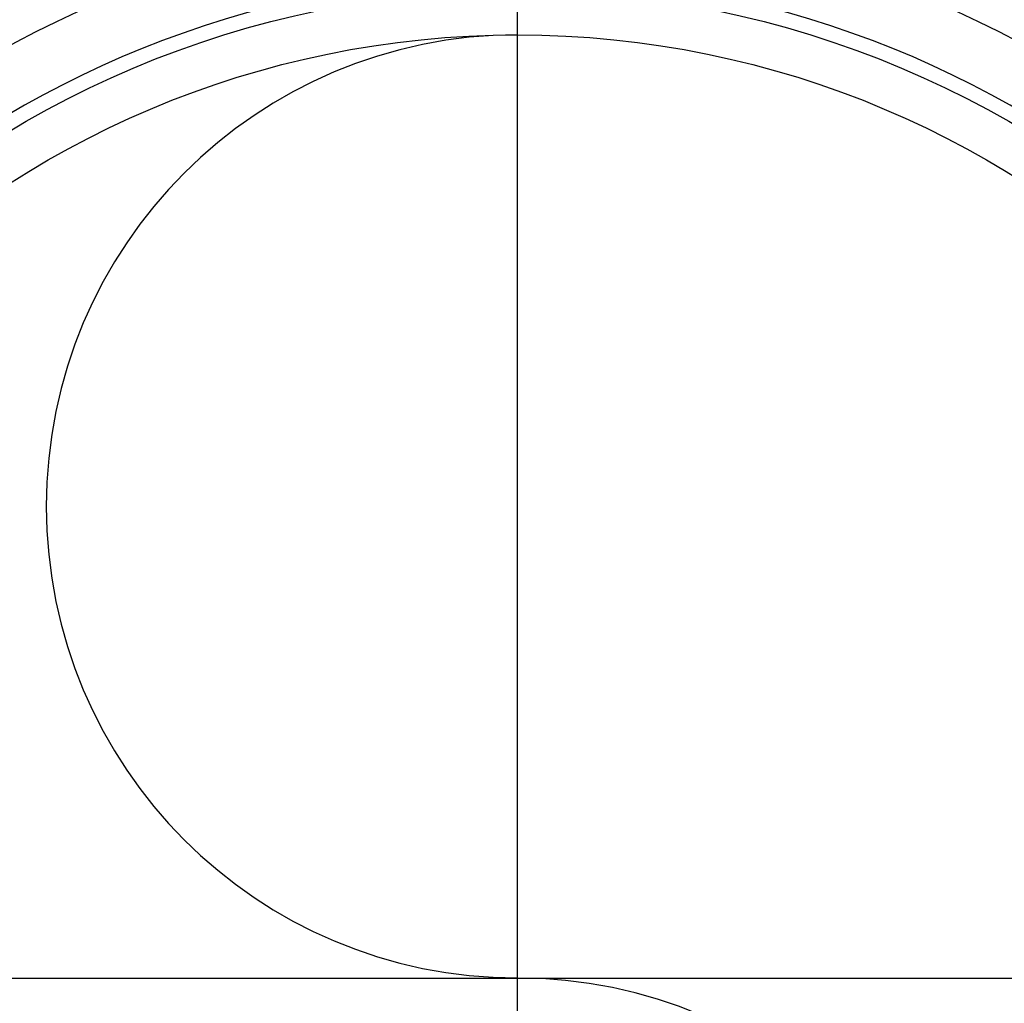
# Model space of a CAD drawing. Extents: x 503840 to 650663, y -66161 to 57098.
# Drawn here: x 613723 to 613845, y 9024 to 9146 of the extents above; entities that cross this region are included whole.
import ezdxf

# ---------------------------------------------------------------- set-up
doc = ezdxf.new("R2010")
doc.units = 0
doc.header["$LTSCALE"] = 1000
doc.header["$MEASUREMENT"] = 0
doc.linetypes.add('CENTER', pattern=[2, 1.25, -0.25, 0.25, -0.25])

msp = doc.modelspace()

# ---------------------------------------------------------------- linework, layer by layer
at = {"linetype": 'CENTER'}
for p, q in [((613784.99, 8899.19), (613784.99, 9155.51)), ((613656.83, 9027.35), (613913.15, 9027.35))]:
    msp.add_line(p, q, dxfattribs=at)
at = {"linetype": 'Continuous'}
for radius in [122, 116.51]:
    msp.add_circle((613784.99, 9027.35), radius, dxfattribs=at)
for radius, start, end in [(131.15, 100.562, 180), (131.15, 0, 79.438), (123.83, 100.562, 180), (123.83, 0, 79.438)]:
    msp.add_arc((613784.99, 9027.35), radius, start, end, dxfattribs=at)
for centre, start, end in [((613784.99, 9085.61), 90, 270), ((613784.99, 8969.1), 270, 90)]:
    msp.add_arc(centre, 58.25, start, end)

doc.saveas('drawing.dxf')
